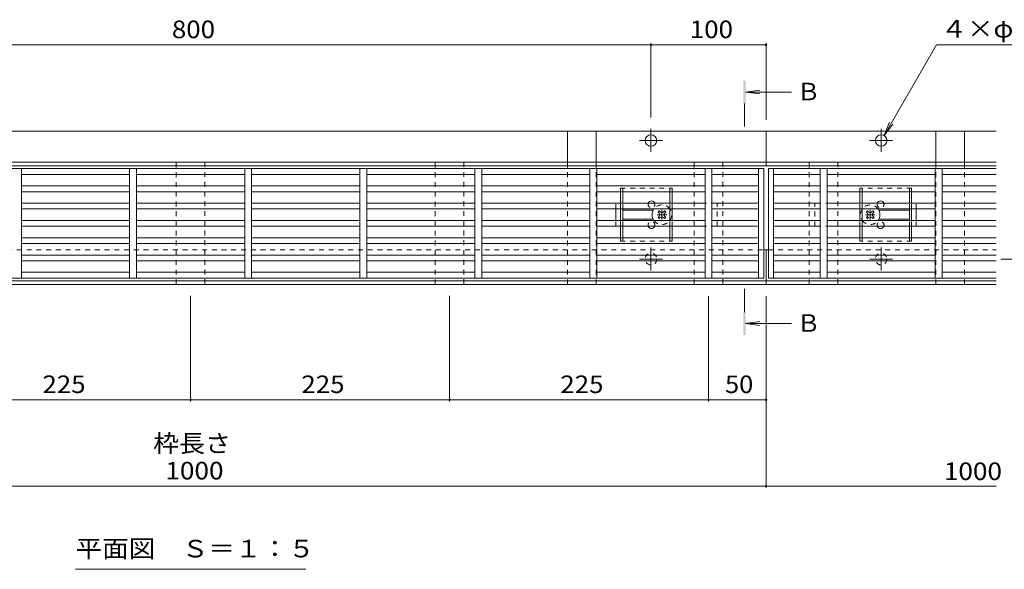
# Model space of a CAD drawing. Units: millimetres. Extents: x -1671 to 1954, y -1363 to 1333.
# Drawn here: x -979 to -124, y -115 to 363 of the extents above; entities that cross this region are included whole.
import ezdxf

# ---------------------------------------------------------------- set-up
doc = ezdxf.new("R2010")
doc.units = ezdxf.units.MM
doc.header["$LTSCALE"] = 5
for name, pattern in [('JWW_CENTER1', [6.773333, 4.233333, -0.846667, 0.846667, -0.846667]), ('JWW_CENTER2', [13.546667, 11.006667, -0.846667, 0.846667, -0.846667]), ('JWW_DASHED1', [1.693333, 0.846667, -0.846667])]:
    doc.linetypes.add(name, pattern=pattern)
for name, color, linetype in [('E-7_その他', 7, 'Continuous'), ('土留', 7, 'Continuous'), ('地下埋-上水', 7, 'Continuous'), ('塀', 7, 'Continuous'), ('壁等', 7, 'Continuous'), ('桝', 7, 'Continuous'), ('水路', 7, 'Continuous')]:
    doc.layers.add(name, color=color, linetype=linetype)
doc.styles.add('ＭＳ ゴシック', font='txt', dxfattribs={"height": 1})

msp = doc.modelspace()

# ---------------------------------------------------------------- linework, layer by layer
at = {"layer": 'E-7_その他', "color": 2, "linetype": 'JWW_DASHED1', "lineweight": 9}
for p, q in [((-457.31, 216.37), (-412.31, 216.37)), ((-457.31, 213.37), (-457.31, 216.37)), ((-455.31, 213.37), (-455.31, 216.37)), ((-414.31, 213.37), (-414.31, 216.37)), ((-412.31, 213.37), (-412.31, 216.37)), ((-204.31, 216.37), (-249.31, 216.37)), ((-249.31, 213.37), (-249.31, 216.37)), ((-247.31, 213.37), (-247.31, 216.37)), ((-206.31, 213.37), (-206.31, 216.37)), ((-204.31, 213.37), (-204.31, 216.37)), ((-457.31, 198.37), (-457.31, 203.37)), ((-455.31, 198.37), (-455.31, 203.37)), ((-414.31, 198.37), (-414.31, 203.37)), ((-412.31, 198.37), (-412.31, 203.37)), ((-249.31, 198.37), (-249.31, 203.37)), ((-247.31, 198.37), (-247.31, 203.37)), ((-206.31, 198.37), (-206.31, 203.37)), ((-204.31, 198.37), (-204.31, 203.37)), ((-457.31, 183.37), (-457.31, 188.37)), ((-455.31, 183.37), (-455.31, 188.37)), ((-414.31, 183.37), (-414.31, 188.37)), ((-412.31, 183.37), (-412.31, 188.37)), ((-249.31, 183.37), (-249.31, 188.37)), ((-247.31, 183.37), (-247.31, 188.37)), ((-206.31, 183.37), (-206.31, 188.37)), ((-204.31, 183.37), (-204.31, 188.37)), ((-457.31, 170.37), (-457.31, 173.37)), ((-455.31, 170.37), (-455.31, 173.37)), ((-414.31, 170.37), (-414.31, 173.37)), ((-412.31, 170.37), (-412.31, 173.37)), ((-249.31, 170.37), (-249.31, 173.37)), ((-247.31, 170.37), (-247.31, 173.37)), ((-206.31, 170.37), (-206.31, 173.37)), ((-204.31, 170.37), (-204.31, 173.37)), ((-457.31, 170.37), (-412.31, 170.37)), ((-204.31, 170.37), (-249.31, 170.37))]:
    msp.add_line(p, q, dxfattribs=at)
at = {"layer": 'E-7_その他', "color": 2, "linetype": 'Continuous', "lineweight": 9}
for p, q in [((-457.31, 213.37), (-457.31, 203.37)), ((-455.31, 213.37), (-455.31, 203.37)), ((-414.31, 213.37), (-414.31, 203.37)), ((-412.31, 213.37), (-412.31, 203.37)), ((-249.31, 213.37), (-249.31, 203.37)), ((-247.31, 213.37), (-247.31, 203.37)), ((-206.31, 213.37), (-206.31, 203.37)), ((-204.31, 213.37), (-204.31, 203.37)), ((-457.31, 198.37), (-457.31, 188.37)), ((-455.31, 198.37), (-455.31, 188.37)), ((-428.81, 197.37), (-455.31, 197.37)), ((-414.31, 198.37), (-414.31, 188.37)), ((-412.31, 198.37), (-412.31, 188.37)), ((-249.31, 198.37), (-249.31, 188.37)), ((-247.31, 198.37), (-247.31, 188.37)), ((-232.81, 197.37), (-206.31, 197.37)), ((-206.31, 198.37), (-206.31, 188.37)), ((-204.31, 198.37), (-204.31, 188.37)), ((-428.81, 189.37), (-455.31, 189.37)), ((-232.81, 189.37), (-206.31, 189.37)), ((-457.31, 183.37), (-457.31, 173.37)), ((-455.31, 183.37), (-455.31, 173.37)), ((-414.31, 183.37), (-414.31, 173.37)), ((-412.31, 183.37), (-412.31, 173.37)), ((-249.31, 183.37), (-249.31, 173.37)), ((-247.31, 183.37), (-247.31, 173.37)), ((-206.31, 183.37), (-206.31, 173.37)), ((-204.31, 183.37), (-204.31, 173.37))]:
    msp.add_line(p, q, dxfattribs=at)
at = {"layer": 'E-7_その他', "color": 7, "linetype": 'JWW_DASHED1', "lineweight": 9}
for p, q in [((-461.31, 203.37), (-457.31, 203.37)), ((-461.31, 198.37), (-461.31, 203.37)), ((-412.31, 203.37), (-373.31, 203.37)), ((-373.31, 183.37), (-373.31, 203.37)), ((-249.31, 203.37), (-288.31, 203.37)), ((-288.31, 183.37), (-288.31, 203.37)), ((-200.31, 203.37), (-204.31, 203.37)), ((-200.31, 198.37), (-200.31, 203.37)), ((-461.31, 183.37), (-461.31, 188.37)), ((-200.31, 183.37), (-200.31, 188.37)), ((-461.31, 183.37), (-457.31, 183.37)), ((-412.31, 183.37), (-373.31, 183.37)), ((-249.31, 183.37), (-288.31, 183.37)), ((-200.31, 183.37), (-204.31, 183.37))]:
    msp.add_line(p, q, dxfattribs=at)
at = {"layer": 'E-7_その他', "color": 7, "linetype": 'Continuous', "lineweight": 9}
for p, q in [((-461.31, 198.37), (-461.31, 188.37)), ((-200.31, 198.37), (-200.31, 188.37))]:
    msp.add_line(p, q, dxfattribs=at)
at = {"layer": 'E-7_その他', "color": 7, "linetype": 'JWW_CENTER2', "lineweight": 9}
for p, q in [((-421.31, 189.21), (-421.31, 197.53)), ((-240.31, 189.21), (-240.31, 197.53)), ((-417.15, 193.37), (-425.47, 193.37)), ((-236.15, 193.37), (-244.47, 193.37))]:
    msp.add_line(p, q, dxfattribs=at)
at = {"layer": 'E-7_その他', "color": 6, "linetype": 'Continuous', "lineweight": 9}
for p, q in [((-424.67, 195.67), (-423.61, 196.73)), ((-423.79, 194.78), (-424.67, 195.67)), ((-423.79, 191.95), (-424.67, 191.07)), ((-423.61, 190.01), (-424.67, 191.07)), ((-422.73, 195.84), (-423.61, 196.73)), ((-422.73, 190.89), (-423.61, 190.01)), ((-419.9, 195.84), (-419.02, 196.73)), ((-419.9, 190.89), (-419.02, 190.01)), ((-417.96, 195.67), (-419.02, 196.73)), ((-419.02, 190.01), (-417.96, 191.07)), ((-418.84, 194.78), (-417.96, 195.67)), ((-418.84, 191.95), (-417.96, 191.07)), ((-243.67, 195.67), (-242.61, 196.73)), ((-242.79, 194.78), (-243.67, 195.67)), ((-242.79, 191.95), (-243.67, 191.07)), ((-242.61, 190.01), (-243.67, 191.07)), ((-241.73, 195.84), (-242.61, 196.73)), ((-241.73, 190.89), (-242.61, 190.01)), ((-238.9, 195.84), (-238.02, 196.73)), ((-238.9, 190.89), (-238.02, 190.01)), ((-236.96, 195.67), (-238.02, 196.73)), ((-238.02, 190.01), (-236.96, 191.07)), ((-237.84, 194.78), (-236.96, 195.67)), ((-237.84, 191.95), (-236.96, 191.07))]:
    msp.add_line(p, q, dxfattribs=at)
at = {"layer": 'E-7_その他', "color": 2, "linetype": 'Continuous', "lineweight": 9}
for centre, start, end in [((-430.31, 202.37), 19.47122, 160.52878), ((-231.31, 202.37), 19.47122, 160.52878), ((-430.31, 184.37), 199.47122, 340.52878), ((-231.31, 184.37), 199.47122, 340.52878)]:
    msp.add_arc(centre, 3, start, end, dxfattribs=at)
at = {"layer": 'E-7_その他', "color": 2, "linetype": 'JWW_DASHED1', "lineweight": 9}
for centre, start, end in [((-430.31, 202.37), 160.52878, 19.47122), ((-231.31, 202.37), 160.52878, 19.47122), ((-430.31, 184.37), 340.52878, 199.47122), ((-231.31, 184.37), 340.52878, 199.47122)]:
    msp.add_arc(centre, 3, start, end, dxfattribs=at)
at = {"layer": 'E-7_その他', "color": 6, "linetype": 'Continuous', "lineweight": 9}
for centre, radius, start, end in [((-421.31, 193.37), 8.5, 143.96812, 216.03188), ((-421.31, 193.37), 8.5, 34.56032, 36.03188), ((-240.31, 193.37), 8.5, 143.96812, 145.43968), ((-240.31, 193.37), 8.5, 323.96812, 36.03188), ((-425.2, 193.37), 2, 315, 45), ((-421.31, 197.26), 2, 225, 315), ((-421.31, 189.48), 2, 45, 135), ((-417.42, 193.37), 2, 135, 225), ((-421.31, 193.37), 8.5, 323.96812, 325.43968), ((-240.31, 193.37), 8.5, 214.56032, 216.03188), ((-244.2, 193.37), 2, 315, 45), ((-240.31, 197.26), 2, 225, 315), ((-240.31, 189.48), 2, 45, 135), ((-236.42, 193.37), 2, 135, 225)]:
    msp.add_arc(centre, radius, start, end, dxfattribs=at)
at = {"layer": 'E-7_その他', "color": 6, "linetype": 'JWW_DASHED1', "lineweight": 9}
for centre, start, end in [((-421.31, 193.37), 36.03188, 143.96812), ((-421.31, 193.37), 325.43968, 34.56032), ((-240.31, 193.37), 145.43968, 214.56032), ((-240.31, 193.37), 36.03188, 143.96812), ((-421.31, 193.37), 216.03188, 323.96812), ((-240.31, 193.37), 216.03188, 323.96812)]:
    msp.add_arc(centre, 8.5, start, end, dxfattribs=at)
at = {"layer": '土留', "color": 7, "linetype": 'Continuous', "lineweight": 9}
for p, q in [((-430.81, 342.37), (-430.81, 277.87)), ((-330.81, 342.37), (-330.81, 275.87)), ((-1230.81, 340.87), (-430.81, 340.87)), ((-430.81, 340.87), (-330.81, 340.87)), ((-830.81, 31.17), (-830.81, 122.87)), ((-605.81, 31.17), (-605.81, 122.87)), ((-380.81, 31.17), (-380.81, 122.67)), ((-330.81, -43.83), (-330.81, 122.67)), ((-1055.81, 32.67), (-830.81, 32.67)), ((-830.81, 32.67), (-605.81, 32.67)), ((-605.81, 32.67), (-380.81, 32.67)), ((-380.81, 32.67), (-330.81, 32.67)), ((-1330.81, -42.33), (-330.81, -42.33)), ((-330.81, -42.33), (-130.81, -42.33))]:
    msp.add_line(p, q, dxfattribs=at)
at = {"layer": '土留', "color": 7, "linetype": 'Continuous', "lineweight": 9, "const_width": 1}
for points in [[(-430.31, 340.87, 0.414214), (-430.81, 341.37, 0.414214), (-431.31, 340.87, 0.414214), (-430.81, 340.37, 0.414214)], [(-330.31, 340.87, 0.414214), (-330.81, 341.37, 0.414214), (-331.31, 340.87, 0.414214), (-330.81, 340.37, 0.414214)], [(-830.31, 32.67, 0.414214), (-830.81, 33.17, 0.414214), (-831.31, 32.67, 0.414214), (-830.81, 32.17, 0.414214)], [(-605.31, 32.67, 0.414214), (-605.81, 33.17, 0.414214), (-606.31, 32.67, 0.414214), (-605.81, 32.17, 0.414214)], [(-380.31, 32.67, 0.414214), (-380.81, 33.17, 0.414214), (-381.31, 32.67, 0.414214), (-380.81, 32.17, 0.414214)], [(-330.31, 32.67, 0.414214), (-330.81, 33.17, 0.414214), (-331.31, 32.67, 0.414214), (-330.81, 32.17, 0.414214)], [(-330.31, -42.33, 0.414214), (-330.81, -41.83, 0.414214), (-331.31, -42.33, 0.414214), (-330.81, -42.83, 0.414214)]]:
    msp.add_lwpolyline(points, format="xyb", close=True, dxfattribs=at)
at = {"layer": '地下埋-上水', "color": 7, "linetype": 'JWW_DASHED1', "lineweight": 9}
for p, q in [((-843.31, 238.87), (-818.31, 238.87)), ((-843.31, 132.87), (-843.31, 238.87)), ((-818.31, 238.87), (-818.31, 132.87)), ((-618.31, 238.87), (-593.31, 238.87)), ((-618.31, 132.87), (-618.31, 238.87)), ((-593.31, 238.87), (-593.31, 132.87)), ((-393.31, 238.87), (-368.31, 238.87)), ((-393.31, 132.87), (-393.31, 238.87)), ((-368.31, 238.87), (-368.31, 132.87)), ((-293.31, 238.87), (-268.31, 238.87)), ((-293.31, 132.87), (-293.31, 238.87)), ((-268.31, 238.87), (-268.31, 132.87)), ((-818.31, 132.87), (-843.31, 132.87)), ((-593.31, 132.87), (-618.31, 132.87)), ((-368.31, 132.87), (-393.31, 132.87)), ((-268.31, 132.87), (-293.31, 132.87))]:
    msp.add_line(p, q, dxfattribs=at)
at = {"layer": '塀', "color": 7, "linetype": 'Continuous', "lineweight": 9}
for p, q in [((-330.81, 265.87), (-1330.81, 265.87)), ((-330.81, 235.87), (-330.81, 265.87)), ((-330.81, 265.87), (-130.81, 265.87)), ((-1330.81, 238.87), (-330.81, 238.87)), ((-1330.81, 235.87), (-330.81, 235.87)), ((-130.81, 238.87), (-330.81, 238.87)), ((-130.81, 235.87), (-330.81, 235.87)), ((-332.81, 162.87), (-328.81, 162.87)), ((-330.81, 132.87), (-330.81, 162.87)), ((-330.81, 135.87), (-1330.81, 135.87)), ((-330.81, 132.87), (-1330.81, 132.87)), ((-330.81, 135.87), (-130.81, 135.87)), ((-330.81, 132.87), (-130.81, 132.87))]:
    msp.add_line(p, q, dxfattribs=at)
at = {"layer": '塀', "color": 4, "linetype": 'JWW_CENTER2', "lineweight": 9}
for p, q in [((-430.81, 247.87), (-430.81, 267.87)), ((-230.81, 247.87), (-230.81, 267.87)), ((-440.81, 257.87), (-420.81, 257.87)), ((-220.81, 257.87), (-240.81, 257.87)), ((-430.81, 144.87), (-430.81, 164.87)), ((-230.81, 144.87), (-230.81, 164.87)), ((-440.81, 154.87), (-420.81, 154.87)), ((-220.81, 154.87), (-240.81, 154.87))]:
    msp.add_line(p, q, dxfattribs=at)
at = {"layer": '塀', "color": 7, "linetype": 'JWW_DASHED1', "lineweight": 9}
for p, q in [((-1328.81, 162.87), (-332.81, 162.87)), ((-328.81, 162.87), (-130.81, 162.87))]:
    msp.add_line(p, q, dxfattribs=at)
at = {"layer": '塀', "color": 7, "linetype": 'Continuous', "lineweight": 9}
for centre in [(-430.81, 257.87), (-230.81, 257.87)]:
    msp.add_circle(centre, 5, dxfattribs=at)
at = {"layer": '塀', "color": 7, "linetype": 'JWW_DASHED1', "lineweight": 9}
for centre in [(-430.81, 154.87), (-230.81, 154.87)]:
    msp.add_circle(centre, 5, dxfattribs=at)
at = {"layer": '壁等', "color": 3, "linetype": 'Continuous', "lineweight": 9}
for p, q in [((-1328.81, 233.37), (-332.81, 233.37)), ((-977.81, 138.37), (-977.81, 233.37)), ((-883.81, 233.37), (-883.81, 138.37)), ((-877.81, 233.37), (-877.81, 138.37)), ((-783.81, 138.37), (-783.81, 233.37)), ((-777.81, 233.37), (-777.81, 138.37)), ((-683.81, 138.37), (-683.81, 233.37)), ((-677.81, 233.37), (-677.81, 138.37)), ((-583.81, 138.37), (-583.81, 233.37)), ((-577.81, 233.37), (-577.81, 138.37)), ((-483.81, 138.37), (-483.81, 233.37)), ((-477.81, 233.37), (-477.81, 138.37)), ((-383.81, 138.37), (-383.81, 233.37)), ((-377.81, 233.37), (-377.81, 138.37)), ((-337.31, 138.37), (-337.31, 233.37)), ((-332.81, 233.37), (-332.81, 138.37)), ((-328.81, 233.37), (-328.81, 138.37)), ((-130.81, 233.37), (-328.81, 233.37)), ((-324.31, 138.37), (-324.31, 233.37)), ((-283.81, 233.37), (-283.81, 138.37)), ((-277.81, 138.37), (-277.81, 233.37)), ((-183.81, 233.37), (-183.81, 138.37)), ((-177.81, 138.37), (-177.81, 233.37)), ((-977.81, 228.37), (-883.81, 228.37)), ((-783.81, 228.37), (-877.81, 228.37)), ((-683.81, 228.37), (-777.81, 228.37)), ((-583.81, 228.37), (-677.81, 228.37)), ((-483.81, 228.37), (-577.81, 228.37)), ((-383.81, 228.37), (-477.81, 228.37)), ((-337.31, 228.37), (-377.81, 228.37)), ((-324.31, 228.37), (-283.81, 228.37)), ((-277.81, 228.37), (-183.81, 228.37)), ((-177.81, 228.37), (-130.81, 228.37)), ((-977.81, 218.37), (-883.81, 218.37)), ((-877.81, 218.37), (-783.81, 218.37)), ((-777.81, 218.37), (-683.81, 218.37)), ((-677.81, 218.37), (-583.81, 218.37)), ((-577.81, 218.37), (-483.81, 218.37)), ((-477.81, 218.37), (-383.81, 218.37)), ((-377.81, 218.37), (-337.31, 218.37)), ((-283.81, 218.37), (-324.31, 218.37)), ((-183.81, 218.37), (-277.81, 218.37)), ((-130.81, 218.37), (-177.81, 218.37)), ((-883.81, 213.37), (-977.81, 213.37)), ((-783.81, 213.37), (-877.81, 213.37)), ((-683.81, 213.37), (-777.81, 213.37)), ((-583.81, 213.37), (-677.81, 213.37)), ((-483.81, 213.37), (-577.81, 213.37)), ((-383.81, 213.37), (-477.81, 213.37)), ((-337.31, 213.37), (-377.81, 213.37)), ((-324.31, 213.37), (-283.81, 213.37)), ((-277.81, 213.37), (-183.81, 213.37)), ((-177.81, 213.37), (-130.81, 213.37)), ((-883.81, 203.37), (-977.81, 203.37)), ((-977.81, 198.37), (-883.81, 198.37)), ((-877.81, 203.37), (-783.81, 203.37)), ((-783.81, 198.37), (-877.81, 198.37)), ((-777.81, 203.37), (-683.81, 203.37)), ((-683.81, 198.37), (-777.81, 198.37)), ((-677.81, 203.37), (-583.81, 203.37)), ((-583.81, 198.37), (-677.81, 198.37)), ((-577.81, 203.37), (-483.81, 203.37)), ((-483.81, 198.37), (-577.81, 198.37)), ((-383.81, 203.37), (-477.81, 203.37)), ((-477.81, 198.37), (-383.81, 198.37)), ((-337.31, 203.37), (-377.81, 203.37)), ((-377.81, 198.37), (-337.31, 198.37)), ((-324.31, 203.37), (-283.81, 203.37)), ((-283.81, 198.37), (-324.31, 198.37)), ((-277.81, 203.37), (-183.81, 203.37)), ((-183.81, 198.37), (-277.81, 198.37)), ((-130.81, 203.37), (-177.81, 203.37)), ((-177.81, 198.37), (-130.81, 198.37)), ((-977.81, 188.37), (-883.81, 188.37)), ((-783.81, 188.37), (-877.81, 188.37)), ((-683.81, 188.37), (-777.81, 188.37)), ((-677.81, 188.37), (-583.81, 188.37)), ((-483.81, 188.37), (-577.81, 188.37)), ((-383.81, 188.37), (-477.81, 188.37)), ((-337.31, 188.37), (-377.81, 188.37)), ((-324.31, 188.37), (-283.81, 188.37)), ((-277.81, 188.37), (-183.81, 188.37)), ((-177.81, 188.37), (-130.81, 188.37)), ((-883.81, 183.37), (-977.81, 183.37)), ((-877.81, 183.37), (-783.81, 183.37)), ((-777.81, 183.37), (-683.81, 183.37)), ((-583.81, 183.37), (-677.81, 183.37)), ((-577.81, 183.37), (-483.81, 183.37)), ((-477.81, 183.37), (-383.81, 183.37)), ((-377.81, 183.37), (-337.31, 183.37)), ((-283.81, 183.37), (-324.31, 183.37)), ((-183.81, 183.37), (-277.81, 183.37)), ((-130.81, 183.37), (-177.81, 183.37)), ((-883.81, 173.37), (-977.81, 173.37)), ((-877.81, 173.37), (-783.81, 173.37)), ((-777.81, 173.37), (-683.81, 173.37)), ((-677.81, 173.37), (-583.81, 173.37)), ((-483.81, 173.37), (-577.81, 173.37)), ((-477.81, 173.37), (-383.81, 173.37)), ((-377.81, 173.37), (-337.31, 173.37)), ((-283.81, 173.37), (-324.31, 173.37)), ((-183.81, 173.37), (-277.81, 173.37)), ((-177.81, 173.37), (-130.81, 173.37)), ((-977.81, 168.37), (-883.81, 168.37)), ((-783.81, 168.37), (-877.81, 168.37)), ((-683.81, 168.37), (-777.81, 168.37)), ((-583.81, 168.37), (-677.81, 168.37)), ((-577.81, 168.37), (-483.81, 168.37)), ((-383.81, 168.37), (-477.81, 168.37)), ((-337.31, 168.37), (-377.81, 168.37)), ((-324.31, 168.37), (-283.81, 168.37)), ((-277.81, 168.37), (-183.81, 168.37)), ((-130.81, 168.37), (-177.81, 168.37)), ((-883.81, 158.37), (-977.81, 158.37)), ((-783.81, 158.37), (-877.81, 158.37)), ((-683.81, 158.37), (-777.81, 158.37)), ((-677.81, 158.37), (-583.81, 158.37)), ((-483.81, 158.37), (-577.81, 158.37)), ((-383.81, 158.37), (-477.81, 158.37)), ((-377.81, 158.37), (-337.31, 158.37)), ((-283.81, 158.37), (-324.31, 158.37)), ((-277.81, 158.37), (-183.81, 158.37)), ((-177.81, 158.37), (-130.81, 158.37)), ((-977.81, 153.37), (-883.81, 153.37)), ((-877.81, 153.37), (-783.81, 153.37)), ((-777.81, 153.37), (-683.81, 153.37)), ((-583.81, 153.37), (-677.81, 153.37)), ((-577.81, 153.37), (-483.81, 153.37)), ((-477.81, 153.37), (-383.81, 153.37)), ((-337.31, 153.37), (-377.81, 153.37)), ((-324.31, 153.37), (-283.81, 153.37)), ((-183.81, 153.37), (-277.81, 153.37)), ((-130.81, 153.37), (-177.81, 153.37)), ((-332.81, 138.37), (-1328.81, 138.37)), ((-883.81, 143.37), (-977.81, 143.37)), ((-877.81, 143.37), (-783.81, 143.37)), ((-777.81, 143.37), (-683.81, 143.37)), ((-677.81, 143.37), (-583.81, 143.37)), ((-577.81, 143.37), (-483.81, 143.37)), ((-477.81, 143.37), (-383.81, 143.37)), ((-377.81, 143.37), (-337.31, 143.37)), ((-328.81, 138.37), (-130.81, 138.37)), ((-283.81, 143.37), (-324.31, 143.37)), ((-183.81, 143.37), (-277.81, 143.37)), ((-130.81, 143.37), (-177.81, 143.37))]:
    msp.add_line(p, q, dxfattribs=at)
at = {"layer": '桝', "color": 2, "linetype": 'Continuous', "lineweight": 9}
for p, q in [((-503.31, 265.87), (-478.31, 265.87)), ((-503.31, 238.87), (-503.31, 265.87)), ((-478.31, 265.87), (-478.31, 238.87)), ((-183.31, 265.87), (-158.31, 265.87)), ((-183.31, 238.87), (-183.31, 265.87)), ((-158.31, 265.87), (-158.31, 238.87))]:
    msp.add_line(p, q, dxfattribs=at)
at = {"layer": '桝', "color": 2, "linetype": 'JWW_DASHED1', "lineweight": 9}
for p, q in [((-503.31, 132.87), (-503.31, 238.87)), ((-478.31, 132.87), (-478.31, 238.87)), ((-183.31, 132.87), (-183.31, 238.87)), ((-158.31, 132.87), (-158.31, 238.87)), ((-503.31, 132.87), (-478.31, 132.87)), ((-183.31, 132.87), (-158.31, 132.87))]:
    msp.add_line(p, q, dxfattribs=at)
at = {"layer": '水路', "color": 7, "linetype": 'Continuous', "lineweight": 9}
for p, q in [((-228.25, 262.16), (-182.71, 341.03)), ((-182.71, 341.03), (-68.98, 341.03)), ((-228.25, 262.16), (-223.46, 273.71)), ((-228.25, 262.16), (-220.64, 272.08)), ((-930.81, -114.54), (-730.81, -114.54))]:
    msp.add_line(p, q, dxfattribs=at)
at = {"layer": '水路', "color": 4, "linetype": 'Continuous', "lineweight": 9}
for p, q in [((-348.56, 299.87), (-336.17, 301.5)), ((-308.56, 299.87), (-348.56, 299.87)), ((-348.56, 299.87), (-336.17, 298.24)), ((-348.56, 98.87), (-336.17, 100.5)), ((-308.56, 98.87), (-348.56, 98.87)), ((-348.56, 98.87), (-336.17, 97.24))]:
    msp.add_line(p, q, dxfattribs=at)
at = {"layer": '水路', "color": 4, "linetype": 'JWW_CENTER1', "lineweight": 9}
for p, q in [((-349.56, 269.87), (-349.56, 289.87)), ((-349.56, 128.87), (-349.56, 108.87))]:
    msp.add_line(p, q, dxfattribs=at)
at = {"layer": '水路', "color": 4, "linetype": 'JWW_CENTER2', "lineweight": 9}
msp.add_line((-126.81, 154.87), (-106.81, 154.87), dxfattribs=at)
at = {"layer": '水路', "color": 4, "linetype": 'Continuous', "lineweight": 9}
for points in [[(-348.56, 289.87), (-350.56, 289.87), (-348.56, 309.87), (-350.56, 309.87)], [(-348.56, 88.87), (-350.56, 88.87), (-348.56, 108.87), (-350.56, 108.87)]]:
    msp.add_solid(points, dxfattribs=at)

# ---------------------------------------------------------------- texts
at = {"layer": '土留', "color": 2, "linetype": 'Continuous', "lineweight": 211, "style": 'ＭＳ ゴシック'}
for s, width, p in [('800', 1.083333, (-847.06, 346.69)), ('100', 1.083333, (-397.06, 346.69)), ('225', 1.083333, (-959.56, 38.49)), ('225', 1.083333, (-734.56, 38.49)), ('225', 1.083333, (-509.56, 38.49)), ('50', 1.0625, (-366.44, 38.49)), ('枠長さ', 1.083333, (-863.31, -12.85)), ('1000', 1.09375, (-852.69, -36.51)), ('1000', 1.09375, (-176.3, -37.03))]:
    msp.add_text(s, height=15.24, dxfattribs=dict(at, width=width)).set_placement(p)
at = {"layer": '水路', "color": 2, "linetype": 'Continuous', "lineweight": 9, "style": 'ＭＳ ゴシック'}
for s, width, p in [('４×φ１０', 1.1, (-178.98, 347.2)), ('平面図\u3000Ｓ＝１：５', 1.111111, (-930.81, -104.22))]:
    msp.add_text(s, height=15.24, dxfattribs=dict(at, width=width)).set_placement(p)
at = {"layer": '水路', "color": 2, "linetype": 'Continuous', "lineweight": 211, "style": 'ＭＳ ゴシック'}
for p in [(-304.27, 292.69), (-304.27, 91.69)]:
    msp.add_text('Ｂ', height=15.24, dxfattribs=at).set_placement(p)

doc.saveas('drawing.dxf')
